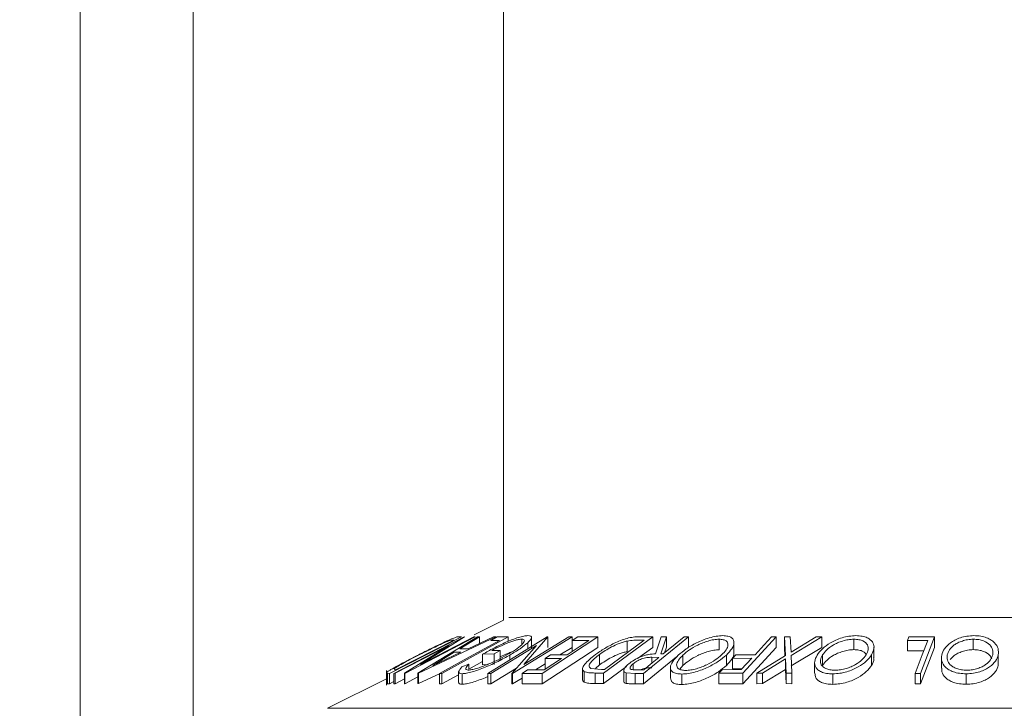
# Model space of a CAD drawing. Units: millimetres. Extents: x 5 to 292, y 5 to 205.
# Drawn here: x 124 to 126, y 168 to 170 of the extents above; entities that cross this region are included whole.
import ezdxf

# ---------------------------------------------------------------- set-up
doc = ezdxf.new("R2010")
doc.units = ezdxf.units.MM

msp = doc.modelspace()

# ---------------------------------------------------------------- linework, layer by layer
at = {"color": 7, "linetype": 'Continuous', "lineweight": 18}
for p, q in [((124.27105, 164.92056), (124.27105, 192.92056)), ((124.48705, 164.92056), (124.48705, 192.92056)), ((125.08005, 170.75776), (125.08005, 168.4636)), ((125.08005, 168.4636), (125.02397, 168.43556)), ((124.99986, 168.43186), (124.86242, 168.3622)), ((124.87062, 168.36222), (125.00522, 168.43187)), ((124.87414, 168.36912), (124.98523, 168.42544)), ((125.0262, 168.43187), (124.8916, 168.36222)), ((124.91682, 168.3626), (125.03046, 168.43169)), ((125.06529, 168.43168), (124.9177, 168.3626)), ((124.9217, 168.37938), (125.02344, 168.43204)), ((125.00583, 168.43192), (124.9217, 168.37938)), ((125.08917, 168.43176), (124.96246, 168.36195)), ((124.98523, 168.42544), (124.98322, 168.42557)), ((124.99436, 168.43222), (124.99986, 168.43186)), ((125.03437, 168.43192), (124.9971, 168.40923)), ((125.00522, 168.43187), (125.00583, 168.43192)), ((125.01268, 168.40923), (125.06125, 168.4319)), ((125.02344, 168.43204), (125.0262, 168.43187)), ((125.03046, 168.43169), (125.03437, 168.43192)), ((125.03437, 168.41936), (125.03437, 168.43192)), ((125.05041, 168.36193), (125.16395, 168.43183)), ((125.05593, 168.42493), (125.06816, 168.43167)), ((125.07256, 168.42509), (125.05593, 168.42493)), ((125.06125, 168.4319), (125.06529, 168.43168)), ((125.06529, 168.43009), (125.06529, 168.43168)), ((125.06816, 168.43167), (125.08917, 168.43176)), ((125.08917, 168.42333), (125.08917, 168.43176)), ((125.2112, 168.43186), (125.09766, 168.36195)), ((125.1152, 168.41704), (125.1152, 168.42765)), ((125.11917, 168.37917), (125.205, 168.43202)), ((125.1653, 168.43188), (125.11917, 168.37917)), ((125.12662, 168.40885), (125.12662, 168.42076)), ((125.13388, 168.41079), (125.13388, 168.43079)), ((125.26043, 168.43179), (125.15442, 168.36216)), ((125.16395, 168.43183), (125.1653, 168.43188)), ((125.1653, 168.41188), (125.1653, 168.43188)), ((125.205, 168.43202), (125.2112, 168.43186)), ((125.2112, 168.41186), (125.2112, 168.43186)), ((125.21171, 168.4248), (125.22216, 168.43167)), ((125.24324, 168.42501), (125.21171, 168.4248)), ((125.21171, 168.4048), (125.21171, 168.4248)), ((125.22216, 168.43167), (125.26043, 168.43179)), ((125.26043, 168.41179), (125.26043, 168.43179)), ((125.36549, 168.43187), (125.27123, 168.36261)), ((125.27313, 168.36949), (125.34934, 168.42549)), ((125.31644, 168.40389), (125.31644, 168.42389)), ((125.34934, 168.42549), (125.3406, 168.42562)), ((125.34146, 168.43224), (125.36549, 168.43187)), ((125.43372, 168.43183), (125.34799, 168.36201)), ((125.36549, 168.41187), (125.36549, 168.43187)), ((125.371, 168.39956), (125.38152, 168.43176)), ((125.39161, 168.43192), (125.38103, 168.39952)), ((125.38152, 168.43176), (125.39161, 168.43192)), ((125.39161, 168.41192), (125.39161, 168.43192)), ((125.42556, 168.43194), (125.43372, 168.43183)), ((125.43372, 168.41183), (125.43372, 168.43183)), ((125.49219, 168.40743), (125.49219, 168.42743)), ((125.52069, 168.40093), (125.52069, 168.42093)), ((125.6012, 168.43176), (125.53746, 168.36242)), ((125.59213, 168.43183), (125.6012, 168.43176)), ((125.6012, 168.41176), (125.6012, 168.43176)), ((125.61731, 168.43171), (125.62836, 168.43188)), ((125.61897, 168.39629), (125.61731, 168.43171)), ((125.61731, 168.41171), (125.61731, 168.43171)), ((125.62836, 168.43188), (125.6298, 168.40294)), ((125.6298, 168.40294), (125.67754, 168.43188)), ((125.68859, 168.4317), (125.63014, 168.39629)), ((125.67754, 168.43188), (125.68859, 168.4317)), ((125.68859, 168.4117), (125.68859, 168.4317)), ((125.74999, 168.40745), (125.74999, 168.42745)), ((125.85228, 168.42493), (125.85485, 168.43166)), ((125.89109, 168.42509), (125.85228, 168.42493)), ((125.85228, 168.40493), (125.85228, 168.42493)), ((125.85485, 168.43166), (125.90384, 168.43175)), ((125.90384, 168.43175), (125.87734, 168.36203)), ((125.90384, 168.41175), (125.90384, 168.43175)), ((125.97817, 168.40749), (125.97817, 168.42749)), ((124.97629, 168.4157), (124.87327, 168.36237)), ((124.89103, 168.36226), (124.97629, 168.4157)), ((124.94496, 168.37738), (124.99846, 168.40255)), ((124.98609, 168.40254), (124.94496, 168.37738)), ((124.99846, 168.40255), (124.98609, 168.40254)), ((124.9971, 168.40923), (125.01268, 168.40923)), ((125.06248, 168.39929), (125.04034, 168.39869)), ((125.04034, 168.37869), (125.04034, 168.39869)), ((125.14325, 168.41561), (125.05634, 168.36207)), ((125.0577, 168.4056), (125.07408, 168.40598)), ((125.07408, 168.40598), (125.06248, 168.39929)), ((125.06248, 168.37929), (125.06248, 168.39929)), ((125.07408, 168.38598), (125.07408, 168.40598)), ((125.09637, 168.36199), (125.14325, 168.41561)), ((125.26043, 168.41179), (125.15442, 168.34216)), ((125.2112, 168.41186), (125.18806, 168.3976)), ((125.26366, 168.37831), (125.26366, 168.39831)), ((125.36549, 168.41187), (125.33829, 168.39188)), ((125.38103, 168.39952), (125.38571, 168.39948)), ((125.39161, 168.41192), (125.38822, 168.40152)), ((125.51789, 168.39085), (125.5242, 168.3977)), ((125.5242, 168.3977), (125.56091, 168.39785)), ((125.6012, 168.41176), (125.53746, 168.34242)), ((125.61806, 168.39572), (125.61731, 168.41171)), ((125.68859, 168.4117), (125.63014, 168.37629)), ((125.78833, 168.39197), (125.78833, 168.41197)), ((125.88348, 168.40506), (125.85228, 168.40493)), ((125.90384, 168.41175), (125.87734, 168.34203)), ((125.00093, 168.37439), (125.01373, 168.37962)), ((125.04034, 168.38486), (125.01373, 168.3702)), ((125.01373, 168.37043), (125.01373, 168.37962)), ((125.04952, 168.37894), (125.04034, 168.37869)), ((125.09255, 168.38788), (125.09255, 168.39721)), ((125.15974, 168.38017), (125.14161, 168.369)), ((125.15814, 168.3691), (125.19127, 168.39087)), ((125.15974, 168.39068), (125.17012, 168.39749)), ((125.19127, 168.39087), (125.15974, 168.39068)), ((125.15974, 168.37068), (125.15974, 168.39068)), ((125.17012, 168.39749), (125.20165, 168.39769)), ((125.32821, 168.36934), (125.32821, 168.38064)), ((125.41115, 168.39345), (125.34799, 168.34201)), ((125.37736, 168.39269), (125.36343, 168.39287)), ((125.36343, 168.38134), (125.36343, 168.39287)), ((125.42313, 168.37711), (125.42313, 168.39711)), ((125.50624, 168.37722), (125.50624, 168.39722)), ((125.5546, 168.39099), (125.51789, 168.39085)), ((125.51789, 168.37085), (125.51789, 168.39085)), ((125.53468, 168.36931), (125.5546, 168.39099)), ((125.56416, 168.36242), (125.61897, 168.39629)), ((125.61935, 168.38974), (125.57509, 168.36257)), ((125.62049, 168.36256), (125.61935, 168.38974)), ((125.61935, 168.36974), (125.61935, 168.38974)), ((125.63014, 168.39629), (125.63155, 168.36241)), ((125.6748, 168.38228), (125.6748, 168.36228)), ((125.68984, 168.37727), (125.68984, 168.39727)), ((125.78369, 168.37738), (125.78369, 168.39738)), ((125.91724, 168.39181), (125.91724, 168.37181)), ((126.02562, 168.38256), (126.02581, 168.37744)), ((126.02581, 168.37744), (126.02581, 168.39744)), ((124.85673, 168.36789), (124.85673, 168.33957)), ((124.86242, 168.3622), (124.85885, 168.36245)), ((124.85885, 168.34245), (124.85885, 168.36245)), ((124.86242, 168.3422), (124.86242, 168.3622)), ((124.87327, 168.36237), (124.87062, 168.36222)), ((124.87062, 168.34222), (124.87062, 168.36222)), ((124.87151, 168.37129), (124.87291, 168.36919)), ((124.87291, 168.36919), (124.87414, 168.36912)), ((124.87327, 168.34237), (124.87327, 168.36237)), ((124.8916, 168.36222), (124.89103, 168.36226)), ((124.89103, 168.34226), (124.89103, 168.36226)), ((124.8916, 168.34222), (124.8916, 168.36222)), ((124.9177, 168.3626), (124.91682, 168.3626)), ((124.91682, 168.3426), (124.91682, 168.3626)), ((124.9177, 168.3426), (124.9177, 168.3626)), ((124.95808, 168.3615), (124.9177, 168.3426)), ((124.96246, 168.36195), (124.95808, 168.36201)), ((124.95808, 168.34201), (124.95808, 168.36201)), ((124.96246, 168.34195), (124.96246, 168.36195)), ((124.99447, 168.36485), (124.99447, 168.34485)), ((125.00125, 168.34151), (125.00125, 168.36151)), ((125.05634, 168.36207), (125.05041, 168.36193)), ((125.05041, 168.34193), (125.05041, 168.36193)), ((125.10536, 168.37226), (125.05634, 168.34207)), ((125.05634, 168.34207), (125.05634, 168.36207)), ((125.09766, 168.36195), (125.09637, 168.36199)), ((125.09637, 168.34199), (125.09637, 168.36199)), ((125.09766, 168.34195), (125.09766, 168.36195)), ((125.11586, 168.36205), (125.12631, 168.36891)), ((125.15442, 168.36216), (125.11586, 168.36205)), ((125.11586, 168.34205), (125.11586, 168.36205)), ((125.12631, 168.36891), (125.15814, 168.3691)), ((125.15442, 168.34216), (125.15442, 168.36216)), ((125.23132, 168.37062), (125.23132, 168.35063)), ((125.2343, 168.3454), (125.2343, 168.3654)), ((125.2471, 168.37166), (125.26779, 168.36957)), ((125.27123, 168.36261), (125.25553, 168.36287)), ((125.25553, 168.34287), (125.25553, 168.36287)), ((125.26366, 168.37831), (125.25607, 168.37143)), ((125.26779, 168.36957), (125.27313, 168.36949)), ((125.31555, 168.37517), (125.27123, 168.34261)), ((125.27123, 168.34261), (125.27123, 168.36261)), ((125.30995, 168.36768), (125.30995, 168.34768)), ((125.33173, 168.36217), (125.31452, 168.36313)), ((125.31452, 168.34313), (125.31452, 168.36313)), ((125.34799, 168.36201), (125.33173, 168.36217)), ((125.33173, 168.34217), (125.33173, 168.36217)), ((125.33386, 168.36903), (125.34822, 168.36895)), ((125.34799, 168.34201), (125.34799, 168.36201)), ((125.39937, 168.37335), (125.39937, 168.35336)), ((125.42313, 168.37711), (125.41702, 168.3701)), ((125.42132, 168.34083), (125.42132, 168.36083)), ((125.49168, 168.36234), (125.49797, 168.36917)), ((125.53746, 168.36242), (125.49168, 168.36234)), ((125.49168, 168.34234), (125.49168, 168.36234)), ((125.49797, 168.36917), (125.53468, 168.36931)), ((125.53616, 168.37092), (125.51789, 168.37085)), ((125.53746, 168.34242), (125.53746, 168.36242)), ((125.57509, 168.36257), (125.56416, 168.36242)), ((125.56416, 168.34242), (125.56416, 168.36242)), ((125.61935, 168.36974), (125.57509, 168.34257)), ((125.57509, 168.34257), (125.57509, 168.36257)), ((125.62049, 168.34256), (125.61935, 168.36974)), ((125.63155, 168.36241), (125.62049, 168.36256)), ((125.62049, 168.34256), (125.62049, 168.36256)), ((125.63155, 168.34241), (125.63155, 168.36241)), ((125.70981, 168.3412), (125.70981, 168.3612)), ((125.86716, 168.34209), (125.86716, 168.36209)), ((125.87734, 168.36203), (125.86716, 168.36209)), ((125.87734, 168.34203), (125.87734, 168.36203)), ((125.96471, 168.34132), (125.96471, 168.36132)), ((124.85673, 168.35194), (124.74375, 168.29545)), ((124.86242, 168.3422), (124.85885, 168.34245)), ((124.87062, 168.34636), (124.86242, 168.3422)), ((124.87327, 168.34237), (124.87062, 168.34222)), ((124.89103, 168.35156), (124.87327, 168.34237)), ((124.8916, 168.34222), (124.89103, 168.34226)), ((124.91682, 168.35527), (124.8916, 168.34222)), ((124.9177, 168.3426), (124.91682, 168.3426)), ((124.96246, 168.34195), (124.95808, 168.34201)), ((124.99447, 168.35959), (124.96246, 168.34195)), ((125.05634, 168.34207), (125.05041, 168.34193)), ((125.09766, 168.34195), (125.09637, 168.34199)), ((125.11586, 168.35315), (125.09766, 168.34195)), ((125.15442, 168.34216), (125.11586, 168.34205)), ((125.27123, 168.34261), (125.25553, 168.34287)), ((125.34799, 168.34201), (125.33173, 168.34217)), ((125.53746, 168.34242), (125.49168, 168.34234)), ((125.57509, 168.34257), (125.56416, 168.34242)), ((125.63155, 168.34241), (125.62049, 168.34256)), ((125.87734, 168.34203), (125.86716, 168.34209))]:
    msp.add_line(p, q, dxfattribs=at)
at = {"color": 8, "linetype": 'Continuous', "lineweight": 18}
for p, q in [((125.09026, 168.46871), (127.02081, 168.46871)), ((124.74375, 168.29545), (127.3394, 168.29545))]:
    msp.add_line(p, q, dxfattribs=at)
at = {"color": 7, "linetype": 'Continuous', "lineweight": 18, "flags": 128}
for points in [[(124.95808, 168.36201), (125.02219, 168.39733), (125.07256, 168.42509)], [(125.20165, 168.39769), (125.22494, 168.41299), (125.24324, 168.42501)], [(125.38571, 168.39948), (125.40803, 168.41766), (125.42556, 168.43194)], [(125.56091, 168.39785), (125.5784, 168.41688), (125.59213, 168.43183)], [(125.86716, 168.36209), (125.88056, 168.39737), (125.89109, 168.42509)], [(125.34822, 168.36895), (125.36454, 168.38224), (125.37736, 168.39269)]]:
    msp.add_lwpolyline(points, dxfattribs=at)
at = {"color": 7, "linetype": 'Continuous', "lineweight": 18}
msp.add_circle((126.90725, 164.9916), 6.94783, dxfattribs=at)
for points, knots in [([(124.91832, 168.3978), (124.92615, 168.40174), (124.94178, 168.40961), (124.96161, 168.41919), (124.9763, 168.42597), (124.98577, 168.43002), (124.9916, 168.43197), (124.99344, 168.43213), (124.99436, 168.43222)], [0, 0, 0, 0, 0.2500469, 0.4985592, 0.6245441, 0.7488971, 0.8735215, 1, 1, 1, 1]), ([(124.97472, 168.42383), (124.97305, 168.42316), (124.9697, 168.42183), (124.96128, 168.41812), (124.94472, 168.41037), (124.93003, 168.40299), (124.92025, 168.39808)], [0, 0, 0, 0, 0.1260043, 0.2517316, 0.5015573, 1, 1, 1, 1]), ([(124.98322, 168.42557), (124.98238, 168.4256), (124.98071, 168.42568), (124.97671, 168.42444), (124.97472, 168.42383)], [0, 0, 0, 0, 0.5019715, 1, 1, 1, 1]), ([(125.04034, 168.39869), (125.04734, 168.40261), (125.06128, 168.41041), (125.08098, 168.41999), (125.09705, 168.42674), (125.1089, 168.43099), (125.11932, 168.43366), (125.12429, 168.43405), (125.12679, 168.43425)], [0, 0, 0, 0, 0.2507762, 0.4991971, 0.6245174, 0.7495512, 0.8743325, 1, 1, 1, 1]), ([(125.1152, 168.42765), (125.11361, 168.42755), (125.11042, 168.42735), (125.10375, 168.42576), (125.09621, 168.42332), (125.08569, 168.41929), (125.07227, 168.41331), (125.06257, 168.40818), (125.0577, 168.4056)], [0, 0, 0, 0, 0.1253285, 0.2501708, 0.3752249, 0.5004986, 0.7496901, 1, 1, 1, 1]), ([(125.08692, 168.39729), (125.09249, 168.40068), (125.10359, 168.40743), (125.11406, 168.41555), (125.11917, 168.42116), (125.12062, 168.42456), (125.11976, 168.42705), (125.11673, 168.42745), (125.1152, 168.42765)], [0, 0, 0, 0, 0.25049762, 0.49891444, 0.62471675, 0.75057905, 0.87517988, 1, 1, 1, 1]), ([(125.12662, 168.42076), (125.12214, 168.417), (125.11317, 168.40947), (125.09943, 168.4013), (125.09255, 168.39721)], [0, 0, 0, 0, 0.4996777, 1, 1, 1, 1]), ([(125.12679, 168.43425), (125.12888, 168.43408), (125.13305, 168.43375), (125.13448, 168.43075), (125.13221, 168.42628), (125.12849, 168.4226), (125.12662, 168.42076)], [0, 0, 0, 0, 0.2503771, 0.4999842, 0.7494278, 1, 1, 1, 1]), ([(125.25588, 168.39804), (125.26154, 168.40198), (125.27283, 168.40982), (125.29087, 168.41937), (125.30682, 168.42609), (125.31957, 168.4301), (125.33141, 168.43199), (125.33809, 168.43216), (125.34146, 168.43224)], [0, 0, 0, 0, 0.2504411, 0.4992408, 0.625495, 0.7497903, 0.8738949, 1, 1, 1, 1]), ([(125.31644, 168.42389), (125.31387, 168.42326), (125.30875, 168.42199), (125.29844, 168.41833), (125.28155, 168.41056), (125.27082, 168.40321), (125.26366, 168.39831)], [0, 0, 0, 0, 0.1253009, 0.2504487, 0.5004365, 1, 1, 1, 1]), ([(125.3406, 168.42562), (125.3369, 168.42566), (125.32954, 168.42574), (125.32079, 168.4245), (125.31644, 168.42389)], [0, 0, 0, 0, 0.5017157, 1, 1, 1, 1]), ([(125.41414, 168.39688), (125.41894, 168.40093), (125.42849, 168.40901), (125.44859, 168.42065), (125.46897, 168.42921), (125.48692, 168.43347), (125.49509, 168.43397), (125.49918, 168.43422)], [0, 0, 0, 0, 0.2505189, 0.4989719, 0.7490692, 0.8742662, 1, 1, 1, 1]), ([(125.49219, 168.42743), (125.48882, 168.4272), (125.48209, 168.42673), (125.47116, 168.42403), (125.46078, 168.4205), (125.44811, 168.41487), (125.43469, 168.40691), (125.42698, 168.40037), (125.42313, 168.39711)], [0, 0, 0, 0, 0.126073, 0.2517211, 0.3765314, 0.502073, 0.7515414, 1, 1, 1, 1]), ([(125.49719, 168.39743), (125.50033, 168.4007), (125.50657, 168.40721), (125.51011, 168.41655), (125.50802, 168.42339), (125.50075, 168.42682), (125.49504, 168.42723), (125.49219, 168.42743)], [0, 0, 0, 0, 0.2507118, 0.499895, 0.7496662, 0.874756, 1, 1, 1, 1]), ([(125.49918, 168.43422), (125.50274, 168.43398), (125.50985, 168.43351), (125.51686, 168.4304), (125.52017, 168.42592), (125.5213, 168.41904), (125.51774, 168.40931), (125.51009, 168.40126), (125.50624, 168.39722)], [0, 0, 0, 0, 0.12531204, 0.24998483, 0.37535603, 0.50083778, 0.74927518, 1, 1, 1, 1]), ([(125.67965, 168.39705), (125.68264, 168.4011), (125.68862, 168.40917), (125.70458, 168.42078), (125.72268, 168.42927), (125.74046, 168.43347), (125.74934, 168.43397), (125.7538, 168.43422)], [0, 0, 0, 0, 0.250668, 0.4991764, 0.7492877, 0.8743351, 1, 1, 1, 1]), ([(125.74999, 168.42745), (125.74635, 168.42723), (125.73906, 168.4268), (125.72829, 168.42413), (125.71863, 168.42062), (125.70756, 168.41502), (125.69712, 168.40706), (125.69226, 168.40053), (125.68984, 168.39727)], [0, 0, 0, 0, 0.1260552, 0.2516898, 0.3763997, 0.5019505, 0.7514393, 1, 1, 1, 1]), ([(125.77344, 168.39761), (125.77502, 168.40086), (125.77818, 168.40736), (125.77664, 168.41668), (125.77017, 168.42345), (125.76, 168.42686), (125.75333, 168.42725), (125.74999, 168.42745)], [0, 0, 0, 0, 0.2506833, 0.499891, 0.7496718, 0.8747482, 1, 1, 1, 1]), ([(125.7538, 168.43422), (125.75794, 168.43398), (125.76621, 168.43351), (125.77594, 168.43046), (125.78232, 168.426), (125.78768, 168.41916), (125.78947, 168.40946), (125.78562, 168.40142), (125.78369, 168.39738)], [0, 0, 0, 0, 0.1252383, 0.2498599, 0.3751925, 0.5007777, 0.7493948, 1, 1, 1, 1]), ([(125.91772, 168.39715), (125.9191, 168.40119), (125.92186, 168.40925), (125.93359, 168.42084), (125.94892, 168.4293), (125.96567, 168.43353), (125.97473, 168.434), (125.97927, 168.43424)], [0, 0, 0, 0, 0.2507452, 0.4993416, 0.7495585, 0.8746023, 1, 1, 1, 1]), ([(125.97817, 168.42749), (125.97446, 168.42726), (125.96706, 168.4268), (125.95697, 168.42413), (125.94839, 168.42062), (125.93918, 168.41506), (125.93165, 168.40713), (125.92942, 168.40062), (125.9283, 168.39737)], [0, 0, 0, 0, 0.1260742, 0.2517358, 0.3765934, 0.5021529, 0.751563, 1, 1, 1, 1]), ([(126.01514, 168.39766), (126.0154, 168.40091), (126.01592, 168.40739), (126.01041, 168.4167), (126.00086, 168.42347), (125.98884, 168.42689), (125.98173, 168.42729), (125.97817, 168.42749)], [0, 0, 0, 0, 0.2506879, 0.4998919, 0.7496678, 0.8747604, 1, 1, 1, 1]), ([(125.97927, 168.43424), (125.98369, 168.43401), (125.99252, 168.43354), (126.00389, 168.43045), (126.01238, 168.426), (126.02078, 168.41916), (126.02666, 168.40948), (126.0261, 168.40147), (126.02581, 168.39744)], [0, 0, 0, 0, 0.12544414, 0.25023406, 0.37563059, 0.50108866, 0.74949948, 1, 1, 1, 1]), ([(124.85818, 168.365), (124.85941, 168.36586), (124.86187, 168.36756), (124.8697, 168.37222), (124.88737, 168.38198), (124.90594, 168.39148), (124.91832, 168.3978)], [0, 0, 0, 0, 0.1251184, 0.2498973, 0.5002762, 1, 1, 1, 1]), ([(124.92025, 168.39808), (124.91003, 168.39285), (124.89468, 168.385), (124.88032, 168.37698), (124.87415, 168.37324), (124.87239, 168.37194), (124.87151, 168.37129)], [0, 0, 0, 0, 0.49893538, 0.74891908, 0.87469623, 1, 1, 1, 1]), ([(125.09652, 168.40334), (125.0964, 168.4033), (125.09379, 168.40247), (125.0861, 168.39943), (125.07878, 168.39607), (125.07408, 168.39391)], [0, 0, 0, 0, 0.0174171, 0.3689352, 1, 1, 1, 1]), ([(125.2343, 168.3654), (125.23333, 168.36625), (125.2314, 168.36794), (125.23101, 168.37258), (125.23599, 168.3823), (125.24793, 168.39175), (125.25588, 168.39804)], [0, 0, 0, 0, 0.1251749, 0.2498276, 0.5006843, 1, 1, 1, 1]), ([(125.26366, 168.39831), (125.25709, 168.39311), (125.24723, 168.3853), (125.24352, 168.37732), (125.24424, 168.37359), (125.24615, 168.3723), (125.2471, 168.37166)], [0, 0, 0, 0, 0.4989195, 0.7489212, 0.8747019, 1, 1, 1, 1]), ([(125.31644, 168.40389), (125.31387, 168.40326), (125.30875, 168.40199), (125.29844, 168.39833), (125.28155, 168.39056), (125.27082, 168.38321), (125.26366, 168.37831)], [0, 0, 0, 0, 0.1253009, 0.2504487, 0.5004365, 1, 1, 1, 1]), ([(125.31971, 168.38053), (125.32283, 168.38287), (125.32905, 168.38753), (125.33979, 168.39318), (125.34965, 168.39661), (125.35981, 168.39897), (125.36651, 168.39932), (125.371, 168.39956)], [0, 0, 0, 0, 0.2511258, 0.4990162, 0.6228059, 0.7468294, 1, 1, 1, 1]), ([(125.49219, 168.40743), (125.48882, 168.4072), (125.48209, 168.40673), (125.47116, 168.40403), (125.46078, 168.4005), (125.44811, 168.39487), (125.43469, 168.38691), (125.42698, 168.38037), (125.42313, 168.37711)], [0, 0, 0, 0, 0.126073, 0.2517211, 0.3765314, 0.502073, 0.7515414, 1, 1, 1, 1]), ([(125.52063, 168.40093), (125.52065, 168.40084), (125.52131, 168.39733), (125.51743, 168.38921), (125.50997, 168.38121), (125.50624, 168.37722)], [0, 0, 0, 0, 0.0137218, 0.5075886, 1, 1, 1, 1]), ([(125.74999, 168.40745), (125.74635, 168.40723), (125.73906, 168.4068), (125.72829, 168.40413), (125.71863, 168.40062), (125.70756, 168.39502), (125.69712, 168.38706), (125.69226, 168.38053), (125.68984, 168.37727)], [0, 0, 0, 0, 0.1260552, 0.2516898, 0.3763997, 0.5019505, 0.7514393, 1, 1, 1, 1]), ([(125.77368, 168.39824), (125.772, 168.40038), (125.76923, 168.40391), (125.75996, 168.40685), (125.75332, 168.40725), (125.74999, 168.40745)], [0, 0, 0, 0, 0.4343934, 0.7169985, 1, 1, 1, 1]), ([(125.97817, 168.40749), (125.97446, 168.40726), (125.96706, 168.4068), (125.95696, 168.40413), (125.94842, 168.40062), (125.93979, 168.39555), (125.9363, 168.39129), (125.93412, 168.38864)], [0, 0, 0, 0, 0.1776813, 0.3547811, 0.5307478, 0.7077036, 1, 1, 1, 1]), ([(126.01344, 168.38974), (126.01237, 168.39204), (126.00985, 168.39746), (126.0008, 168.40347), (125.98885, 168.40689), (125.98173, 168.40729), (125.97817, 168.40749)], [0, 0, 0, 0, 0.26894927, 0.63406803, 0.81692662, 1, 1, 1, 1]), ([(125.09255, 168.39721), (125.08517, 168.39314), (125.07046, 168.38504), (125.04949, 168.3755), (125.03261, 168.36891), (125.02025, 168.36482), (125.0091, 168.36208), (125.00387, 168.3617), (125.00125, 168.36151)], [0, 0, 0, 0, 0.2501337, 0.4982399, 0.6236679, 0.7491643, 0.8743389, 1, 1, 1, 1]), ([(125.01373, 168.37962), (125.01125, 168.37683), (125.00753, 168.37264), (125.00839, 168.36913), (125.01146, 168.36862), (125.013, 168.36836)], [0, 0, 0, 0, 0.4986126, 0.7498363, 1, 1, 1, 1]), ([(125.013, 168.36836), (125.01515, 168.36856), (125.01946, 168.36895), (125.02857, 168.37133), (125.03843, 168.37454), (125.05206, 168.37978), (125.06901, 168.38749), (125.08093, 168.39401), (125.08692, 168.39729)], [0, 0, 0, 0, 0.1241999, 0.2486437, 0.3749622, 0.5011872, 0.749476, 1, 1, 1, 1]), ([(125.31452, 168.36313), (125.31351, 168.36347), (125.31151, 168.36415), (125.30963, 168.36644), (125.3101, 168.37018), (125.31358, 168.37524), (125.31766, 168.37876), (125.31971, 168.38053)], [0, 0, 0, 0, 0.125061, 0.2499719, 0.4997352, 0.7495212, 1, 1, 1, 1]), ([(125.32821, 168.38064), (125.32648, 168.37908), (125.32388, 168.37673), (125.32224, 168.3738), (125.32191, 168.37179), (125.32296, 168.37015), (125.32697, 168.3691), (125.3311, 168.36906), (125.33386, 168.36903)], [0, 0, 0, 0, 0.2488064, 0.3738468, 0.499091, 0.6242087, 0.749169, 1, 1, 1, 1]), ([(125.36343, 168.39287), (125.36051, 168.39282), (125.35612, 168.39274), (125.34927, 168.39153), (125.34413, 168.38984), (125.33939, 168.38776), (125.33369, 168.38471), (125.33039, 168.38226), (125.32821, 168.38064)], [0, 0, 0, 0, 0.2507209, 0.3759679, 0.5009647, 0.6201516, 0.7501351, 1, 1, 1, 1]), ([(125.42132, 168.36083), (125.41772, 168.36105), (125.41055, 168.36147), (125.40331, 168.3643), (125.39989, 168.36857), (125.39874, 168.37521), (125.40247, 168.38476), (125.41024, 168.39283), (125.41414, 168.39688)], [0, 0, 0, 0, 0.125267, 0.2496637, 0.3748971, 0.5006121, 0.7491835, 1, 1, 1, 1]), ([(125.42313, 168.39711), (125.42002, 168.39386), (125.41382, 168.38737), (125.41051, 168.37963), (125.41152, 168.37427), (125.4145, 168.37091), (125.41975, 168.36835), (125.42541, 168.3679), (125.42824, 168.36768)], [0, 0, 0, 0, 0.2499794, 0.4991031, 0.6244437, 0.7495785, 0.8750422, 1, 1, 1, 1]), ([(125.50624, 168.39722), (125.50148, 168.39321), (125.49199, 168.38522), (125.47528, 168.37572), (125.45984, 168.36901), (125.44715, 168.36471), (125.43362, 168.36156), (125.42543, 168.36107), (125.42132, 168.36083)], [0, 0, 0, 0, 0.2495868, 0.4977541, 0.6233309, 0.748597, 0.8740054, 1, 1, 1, 1]), ([(125.42824, 168.36768), (125.43158, 168.36789), (125.43827, 168.36832), (125.44921, 168.37101), (125.45952, 168.37447), (125.47217, 168.37992), (125.4857, 168.38768), (125.49337, 168.39419), (125.49719, 168.39743)], [0, 0, 0, 0, 0.1256544, 0.2511074, 0.3761616, 0.5016282, 0.7512145, 1, 1, 1, 1]), ([(125.70981, 168.3612), (125.70562, 168.36141), (125.69728, 168.36182), (125.68735, 168.36463), (125.68084, 168.36887), (125.67535, 168.37545), (125.67373, 168.38497), (125.67767, 168.39301), (125.67965, 168.39705)], [0, 0, 0, 0, 0.1255191, 0.2500137, 0.3752703, 0.5010429, 0.7495117, 1, 1, 1, 1]), ([(125.68984, 168.39727), (125.68828, 168.39403), (125.68516, 168.38755), (125.68614, 168.37983), (125.69063, 168.37451), (125.69605, 168.37117), (125.70353, 168.36863), (125.7102, 168.3682), (125.71353, 168.36799)], [0, 0, 0, 0, 0.2499374, 0.4990521, 0.6244155, 0.7495362, 0.8750238, 1, 1, 1, 1]), ([(125.78369, 168.39738), (125.7807, 168.39338), (125.77472, 168.3854), (125.76161, 168.37593), (125.7482, 168.36927), (125.73648, 168.36501), (125.72318, 168.36193), (125.71427, 168.36144), (125.70981, 168.3612)], [0, 0, 0, 0, 0.2497496, 0.4979008, 0.623505, 0.7488726, 0.8742027, 1, 1, 1, 1]), ([(125.71353, 168.36799), (125.71717, 168.36822), (125.72444, 168.36868), (125.73513, 168.37131), (125.74468, 168.37472), (125.75569, 168.38013), (125.76616, 168.38789), (125.77101, 168.39437), (125.77344, 168.39761)], [0, 0, 0, 0, 0.1260104, 0.2515906, 0.3761413, 0.5016526, 0.7512356, 1, 1, 1, 1]), ([(125.78766, 168.39197), (125.78787, 168.3911), (125.78898, 168.38645), (125.78606, 168.38145), (125.78369, 168.37738)], [0, 0, 0, 0, 0.1872118, 1, 1, 1, 1]), ([(125.96471, 168.36132), (125.96026, 168.36153), (125.95138, 168.36195), (125.9398, 168.36476), (125.93114, 168.36899), (125.92258, 168.37558), (125.91679, 168.38509), (125.91741, 168.39312), (125.91772, 168.39715)], [0, 0, 0, 0, 0.1254122, 0.2499195, 0.3751591, 0.5007705, 0.7492563, 1, 1, 1, 1]), ([(125.9283, 168.39737), (125.92806, 168.39414), (125.92758, 168.38768), (125.932, 168.37997), (125.93894, 168.37464), (125.94604, 168.3713), (125.95494, 168.36874), (125.96209, 168.36832), (125.96565, 168.36811)], [0, 0, 0, 0, 0.2498331, 0.4990019, 0.6243891, 0.7494868, 0.8750001, 1, 1, 1, 1]), ([(126.02581, 168.39744), (126.02445, 168.39345), (126.02172, 168.38549), (126.01212, 168.37607), (126.00116, 168.3694), (125.99085, 168.36514), (125.97834, 168.36206), (125.96926, 168.36156), (125.96471, 168.36132)], [0, 0, 0, 0, 0.24953432, 0.49752237, 0.62303889, 0.7484252, 0.87388487, 1, 1, 1, 1]), ([(125.96565, 168.36811), (125.96935, 168.36834), (125.97673, 168.36879), (125.9867, 168.37142), (125.99514, 168.37483), (126.00423, 168.38022), (126.0118, 168.38796), (126.01403, 168.39443), (126.01514, 168.39766)], [0, 0, 0, 0, 0.1260335, 0.2516091, 0.3761032, 0.5016129, 0.7512257, 1, 1, 1, 1]), ([(124.85885, 168.36245), (124.85789, 168.3625), (124.85599, 168.36258), (124.85745, 168.3642), (124.85818, 168.365)], [0, 0, 0, 0, 0.5022475, 1, 1, 1, 1]), ([(125.00125, 168.36151), (124.99918, 168.36169), (124.99506, 168.36207), (124.9935, 168.36605), (124.99796, 168.37105), (125.00093, 168.37439)], [0, 0, 0, 0, 0.2502999, 0.5003609, 1, 1, 1, 1]), ([(125.25553, 168.36287), (125.25131, 168.36291), (125.2429, 168.363), (125.23716, 168.3646), (125.2343, 168.3654)], [0, 0, 0, 0, 0.5020441, 1, 1, 1, 1]), ([(125.36343, 168.37287), (125.3605, 168.37282), (125.35611, 168.37274), (125.34929, 168.37152), (125.34509, 168.37021), (125.34294, 168.36925), (125.34236, 168.36898)], [0, 0, 0, 0, 0.4579315, 0.6866901, 0.9149917, 1, 1, 1, 1]), ([(125.50624, 168.37722), (125.50147, 168.3732), (125.49195, 168.36518), (125.47518, 168.35567), (125.4597, 168.34896), (125.44701, 168.34467), (125.43354, 168.34155), (125.42539, 168.34107), (125.42132, 168.34083)], [0, 0, 0, 0, 0.2500151, 0.4993194, 0.6247709, 0.7499001, 0.8750429, 1, 1, 1, 1]), ([(125.70981, 168.3412), (125.70563, 168.34141), (125.69728, 168.34182), (125.68751, 168.34458), (125.68098, 168.34879), (125.67577, 168.3545), (125.67563, 168.35941), (125.67555, 168.36228)], [0, 0, 0, 0, 0.1822668, 0.3637819, 0.5361425, 0.7286212, 1, 1, 1, 1]), ([(125.78369, 168.37738), (125.78069, 168.37337), (125.7747, 168.36537), (125.76154, 168.35588), (125.74809, 168.34922), (125.73637, 168.34498), (125.72311, 168.34192), (125.71424, 168.34144), (125.70981, 168.3412)], [0, 0, 0, 0, 0.25016962, 0.49934185, 0.62474129, 0.74992339, 0.87501236, 1, 1, 1, 1]), ([(125.96471, 168.34132), (125.96026, 168.34153), (125.95137, 168.34195), (125.93999, 168.34472), (125.93124, 168.34892), (125.92266, 168.35552), (125.91747, 168.36339), (125.91778, 168.3696), (125.91789, 168.37181)], [0, 0, 0, 0, 0.1411356, 0.281672, 0.415409, 0.5641017, 0.84528, 1, 1, 1, 1]), ([(126.02581, 168.37744), (126.02444, 168.37344), (126.0217, 168.36546), (126.01205, 168.356), (126.00104, 168.34934), (125.99072, 168.3451), (125.97825, 168.34205), (125.96922, 168.34156), (125.96471, 168.34132)], [0, 0, 0, 0, 0.25014016, 0.49929628, 0.62469962, 0.74988987, 0.8749939, 1, 1, 1, 1]), ([(124.85885, 168.34245), (124.85772, 168.34242), (124.85633, 168.34237), (124.85702, 168.34327), (124.85715, 168.34344)], [0, 0, 0, 0, 0.8124567, 1, 1, 1, 1]), ([(125.00125, 168.34151), (124.99911, 168.34166), (124.99514, 168.34195), (124.99486, 168.34394), (124.99472, 168.34485)], [0, 0, 0, 0, 0.5415089, 1, 1, 1, 1]), ([(125.05041, 168.35628), (125.04869, 168.35548), (125.04285, 168.35277), (125.03249, 168.34892), (125.02019, 168.34479), (125.00907, 168.34208), (125.00386, 168.3417), (125.00125, 168.34151)], [0, 0, 0, 0, 0.09461986, 0.32104179, 0.54759717, 0.77373917, 1, 1, 1, 1]), ([(125.2343, 168.3454), (125.23328, 168.34624), (125.23151, 168.34769), (125.2315, 168.34976), (125.2315, 168.35063)], [0, 0, 0, 0, 0.5795308, 1, 1, 1, 1]), ([(125.25553, 168.34287), (125.25131, 168.34291), (125.2429, 168.343), (125.23716, 168.3446), (125.2343, 168.3454)], [0, 0, 0, 0, 0.5020441, 1, 1, 1, 1]), ([(125.31452, 168.34313), (125.31353, 168.34348), (125.31156, 168.34417), (125.31, 168.34571), (125.31028, 168.34707), (125.31041, 168.34768)], [0, 0, 0, 0, 0.35681078, 0.71319336, 1, 1, 1, 1]), ([(125.33173, 168.34217), (125.32862, 168.34217), (125.32241, 168.34218), (125.31714, 168.34282), (125.31452, 168.34313)], [0, 0, 0, 0, 0.5011979, 1, 1, 1, 1]), ([(125.42132, 168.34083), (125.41772, 168.34105), (125.41053, 168.34147), (125.40346, 168.34426), (125.3999, 168.34838), (125.39959, 168.35167), (125.39944, 168.35336)], [0, 0, 0, 0, 0.2542719, 0.5076498, 0.7472462, 1, 1, 1, 1])]:
    msp.add_open_spline(points, degree=3, knots=knots, dxfattribs=at)

doc.saveas('drawing.dxf')
